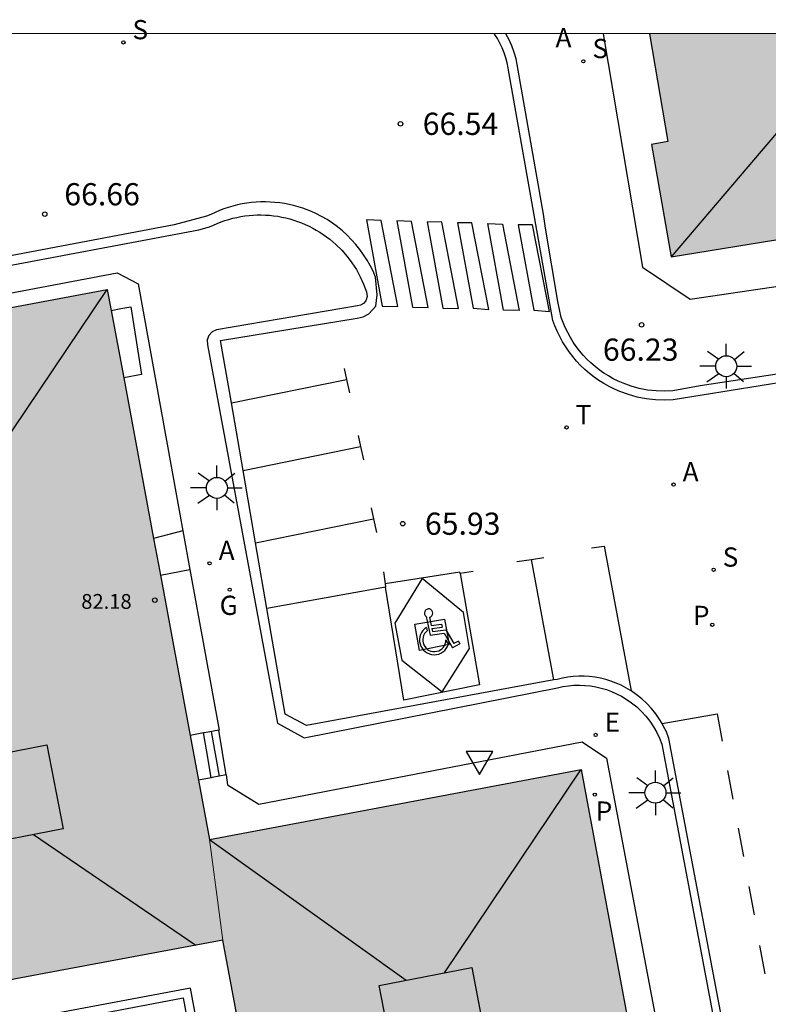
# Model space of a CAD drawing. Units: metres. Extents: x 586593 to 586945, y 4796539 to 4796791.
# Drawn here: x 586765 to 586790, y 4796757 to 4796791 of the extents above; entities that cross this region are included whole.
import ezdxf

# ---------------------------------------------------------------- set-up
doc = ezdxf.new("R2010")
doc.units = ezdxf.units.M
for name, color, linetype in [('010106', 9, 'Continuous'), ('020204', 9, 'Continuous'), ('020308', 9, 'Continuous'), ('060108', 9, 'Continuous'), ('060113', 4, 'Continuous'), ('060117', 9, 'Continuous'), ('060141', 9, 'Continuous'), ('060144', 9, 'Continuous'), ('060145', 9, 'Continuous'), ('070105', 6, 'Continuous'), ('080106', 1, 'Continuous'), ('080109', 9, 'Continuous'), ('080201', 9, 'Continuous'), ('080303', 9, 'Continuous'), ('200205', 4, 'Continuous'), ('200305', 4, 'Continuous'), ('210201', 9, 'Continuous'), ('210203', 4, 'Continuous'), ('210204', 9, 'Continuous'), ('210301', 9, 'Continuous'), ('210303', 4, 'Continuous'), ('210304', 9, 'Continuous'), ('220205', 1, 'Continuous'), ('220305', 1, 'Continuous'), ('230204', 9, 'Continuous'), ('230304', 9, 'Continuous'), ('240205', 1, 'Continuous'), ('240305', 1, 'Continuous'), ('250206', 9, 'Continuous'), ('260101', 9, 'Continuous'), ('260205', 9, 'Continuous'), ('260206', 9, 'Continuous'), ('990501', 21, 'Continuous')]:
    doc.layers.add(name, color=color, linetype=linetype)
doc.layers.add('080111', color=7, linetype='Continuous', lineweight=30)
doc.layers.add('080117', color=7, linetype='Continuous', lineweight=20)
doc.styles.add('ARIAL', font='ARIAL.TTF', dxfattribs={"height": 1})
doc.styles.add('ROMANS', font='romans__.ttf', dxfattribs={"height": 1})

# ---------------------------------------------------------------- blocks, each defined once
blk = doc.blocks.new('RETEL')
blk.add_circle((0, 0), 0.055)
blk = doc.blocks.new('PUNTO')
blk.add_circle((0, 0), 0.075)
blk = doc.blocks.new('COTAPU')
blk.add_circle((0, 0), 0.075)
blk = doc.blocks.new('SANEA')
blk.add_circle((0, 0), 0.055)
blk = doc.blocks.new('ABAS')
blk.add_circle((0, 0), 0.055)
blk = doc.blocks.new('REGAS')
blk.add_circle((0, 0), 0.055)
blk = doc.blocks.new('PLUVI2')
blk.add_circle((0, 0), 0.055)
blk = doc.blocks.new('MINUS')
at = {"color": 0}
for points in [[(-0.047, 0.641, 0), (0, 0, 0)], [(0.063, 0.6, 0), (0.084, 0.317, 0)], [(-0.087, 0.273, 0), (-0.078, 0.158, 0)], [(0, 0, 0), (0.483, 0, 0)], [(0.084, 0.317, 0), (0.428, 0.317, 0)], [(0.092, 0.21, 0), (0.099, 0.107, 0)], [(0.092, 0.21, 0), (0.436, 0.21, 0)], [(0.099, 0.107, 0), (0.556, 0.107, 0)], [(0.428, 0.317, 0), (0.436, 0.21, 0)], [(0.483, 0, 0), (0.694, -0.534, 0)], [(0.556, 0.107, 0), (0.754, -0.396, 0)], [(0.506, -0.239, 0), (0.569, -0.397, 0)], [(0.919, -0.331, 0), (0.754, -0.396, 0)], [(0.919, -0.331, 0), (0.958, -0.43, 0)], [(0.958, -0.43, 0), (0.694, -0.534, 0)]]:
    blk.add_polyline3d(points, dxfattribs=at)
for centre, radius, start, end in [((0.053, 0.742), 0.142, 274.1625, 225.3181), ((0.117, -0.183), 0.5, 114.0034, 334.6848), ((0.117, -0.183), 0.393, 119.7232, 351.8893)]:
    blk.add_arc(centre, radius, start, end, dxfattribs=at)
blk = doc.blocks.new('SETRA')
at = {"linetype": 'Continuous'}
blk.add_lwpolyline([(0.451, 0.26), (-0.45, 0.26), (-0.001, -0.52)], close=True, dxfattribs=at)
blk = doc.blocks.new('REGELE')
blk.add_circle((0, 0), 0.055)
blk = doc.blocks.new('FAROLA')
for p, q in [((0, 0.355), (0, 0.755)), ((-0.63, 0.51), (-0.255, 0.245)), ((0.605, 0.49), (0.276, 0.223)), ((-0.355, 0), (-0.895, 0)), ((0.355, 0), (0.855, 0)), ((-0.65, -0.52), (-0.255, -0.24)), ((0.585, -0.52), (0.256, -0.246)), ((0, -0.355), (0, -0.755))]:
    blk.add_line(p, q)
blk.add_circle((0, 0), 0.355)
blk = doc.blocks.new('PLUVI1')
blk.add_circle((0, 0), 0.055)

msp = doc.modelspace()

# ---------------------------------------------------------------- hatches: boundary and pattern name
at = {"layer": '990501'}
for points in [[(586812.491, 4796786.613), (586812.201, 4796788.334), (586811.912, 4796790.056), (586786.473, 4796790.056), (586787.092, 4796786.409), (586786.539, 4796786.315), (586787.2, 4796782.518), (586792.963, 4796783.451), (586798.726, 4796784.384), (586798.858, 4796783.56), (586798.991, 4796782.735), (586800.451, 4796782.948), (586801.911, 4796783.162), (586801.774, 4796784.008), (586801.638, 4796784.855), (586807.064, 4796785.734)], [(586769.866, 4796772.112), (586768.138, 4796781.406), (586761.815, 4796780.227), (586755.491, 4796779.047), (586757.547, 4796768.069), (586759.603, 4796757.092), (586765.824, 4796758.257), (586772.045, 4796759.421), (586771.593, 4796762.818)], [(586784.16, 4796765.184), (586777.876, 4796764.001), (586771.593, 4796762.818), (586772.045, 4796759.421), (586773.908, 4796749.476), (586775.77, 4796739.529), (586788.493, 4796741.87)]]:
    msp.add_hatch(color=256, dxfattribs=at).paths.add_polyline_path(points)

# ---------------------------------------------------------------- linework, layer by layer
at = {"layer": '010106', "flags": 128}
msp.add_lwpolyline([(586594.084, 4796540.067), (586944.074, 4796540.06), (586944.08, 4796790.053), (586594.09, 4796790.06)], close=True, dxfattribs=at)
at = {"layer": '060108'}
for points in [[(586795.104, 4796779.198, 66.114), (586788.18, 4796778.154, 66.148), (586787.261, 4796777.985, 66.138), (586786.975, 4796777.972, 66.144), (586786.689, 4796777.981, 66.15), (586786.404, 4796778.013, 66.156), (586786.123, 4796778.067, 66.161), (586785.847, 4796778.143, 66.167), (586785.578, 4796778.241, 66.173), (586785.408, 4796778.315, 66.18), (586785.242, 4796778.397, 66.187), (586785.081, 4796778.488, 66.194), (586784.924, 4796778.587, 66.201), (586784.772, 4796778.694, 66.208), (586784.627, 4796778.808, 66.215), (586784.487, 4796778.93, 66.223), (586784.353, 4796779.059, 66.23), (586784.226, 4796779.194, 66.237), (586784.106, 4796779.335, 66.244), (586783.994, 4796779.482, 66.251), (586783.889, 4796779.635, 66.258), (586783.792, 4796779.793, 66.265), (586783.703, 4796779.956, 66.272), (586783.622, 4796780.123, 66.279), (586783.55, 4796780.293, 66.286), (586783.487, 4796780.468, 66.293), (586783.374, 4796781.001, 66.246), (586782.956, 4796783.482, 66.299), (586782.883, 4796783.958, 66.398), (586781.959, 4796789.205, 66.539), (586781.897, 4796789.426, 66.55), (586781.817, 4796789.642, 66.56), (586781.721, 4796789.851, 66.571), (586781.609, 4796790.051, 66.581), (586781.606, 4796790.056, 66.582)], [(586771.227, 4796783.424, 66.636), (586771.588, 4796783.533, 66.648), (586771.727, 4796783.586, 66.643), (586771.854, 4796783.642, 66.639), (586771.983, 4796783.693, 66.634), (586772.115, 4796783.739, 66.63), (586772.247, 4796783.78, 66.625), (586772.382, 4796783.817, 66.621), (586772.517, 4796783.848, 66.617), (586772.653, 4796783.875, 66.612), (586772.791, 4796783.896, 66.608), (586772.929, 4796783.913, 66.603), (586773.068, 4796783.924, 66.599), (586773.206, 4796783.93, 66.594), (586773.345, 4796783.931, 66.59), (586773.484, 4796783.927, 66.586), (586773.623, 4796783.918, 66.581), (586773.762, 4796783.904, 66.577), (586773.899, 4796783.885, 66.572), (586774.036, 4796783.86, 66.568), (586774.172, 4796783.831, 66.563), (586774.307, 4796783.797, 66.559), (586774.44, 4796783.757, 66.554), (586774.572, 4796783.713, 66.55), (586774.702, 4796783.664, 66.546), (586774.83, 4796783.611, 66.541), (586774.957, 4796783.552, 66.537), (586775.081, 4796783.489, 66.532), (586775.202, 4796783.422, 66.528), (586775.321, 4796783.35, 66.523), (586775.438, 4796783.274, 66.519), (586775.551, 4796783.193, 66.515), (586775.661, 4796783.109, 66.51), (586775.869, 4796782.93, 66.502), (586776.064, 4796782.737, 66.493), (586776.244, 4796782.531, 66.485), (586776.409, 4796782.312, 66.477), (586776.558, 4796782.082, 66.468), (586776.689, 4796781.841, 66.46), (586776.803, 4796781.592, 66.451), (586776.898, 4796781.335, 66.443), (586776.922, 4796781.179, 66.453), (586776.874, 4796781.03, 66.462), (586776.801, 4796780.943, 66.466), (586776.703, 4796780.885, 66.469), (586776.591, 4796780.863, 66.473), (586771.827, 4796780.046, 66.611), (586771.678, 4796779.977, 66.608), (586771.567, 4796779.856, 66.604), (586771.513, 4796779.705, 66.598), (586771.52, 4796779.545, 66.592), (586773.897, 4796766.754, 65.879), (586774.796, 4796766.262, 65.833), (586783.359, 4796767.953, 65.782), (586783.541, 4796767.992, 65.779), (586783.725, 4796768.02, 65.777), (586783.911, 4796768.036, 65.774), (586784.097, 4796768.04, 65.771), (586784.283, 4796768.033, 65.769), (586784.469, 4796768.014, 65.766), (586784.653, 4796767.983, 65.763), (586784.834, 4796767.942, 65.761), (586785.013, 4796767.888, 65.758), (586785.188, 4796767.824, 65.755), (586785.358, 4796767.749, 65.753), (586785.524, 4796767.664, 65.75), (586785.684, 4796767.568, 65.747), (586785.864, 4796767.442, 65.74), (586786.035, 4796767.304, 65.732), (586786.195, 4796767.153, 65.725), (586786.344, 4796766.991, 65.718), (586786.48, 4796766.818, 65.71), (586786.603, 4796766.635, 65.703), (586786.713, 4796766.444, 65.696), (586786.808, 4796766.246, 65.688), (586786.888, 4796766.041, 65.681), (586790.942, 4796744.534, 64.873)], [(586756.734, 4796780.702, 66.79), (586771.227, 4796783.424, 66.636)], [(586774.364, 4796739.407, 64.275), (586770.955, 4796757.793, 64.835), (586765.365, 4796756.746, 64.83)]]:
    msp.add_polyline3d(points, dxfattribs=at)
at = {"layer": '060113'}
for points in [[(586795.108, 4796778.94, 66.011), (586787.274, 4796777.685, 66.138), (586786.977, 4796777.672, 66.144), (586786.667, 4796777.682, 66.15), (586786.359, 4796777.716, 66.156), (586786.055, 4796777.775, 66.161), (586785.756, 4796777.857, 66.167), (586785.467, 4796777.962, 66.173), (586785.281, 4796778.043, 66.18), (586785.102, 4796778.132, 66.187), (586784.927, 4796778.231, 66.194), (586784.757, 4796778.338, 66.201), (586784.593, 4796778.453, 66.208), (586784.435, 4796778.577, 66.215), (586784.284, 4796778.709, 66.223), (586784.14, 4796778.848, 66.23), (586784.002, 4796778.994, 66.237), (586783.873, 4796779.147, 66.244), (586783.751, 4796779.306, 66.251), (586783.637, 4796779.472, 66.258), (586783.532, 4796779.642, 66.265), (586783.436, 4796779.818, 66.272), (586783.349, 4796779.999, 66.279), (586783.271, 4796780.184, 66.286), (586783.205, 4796780.365, 66.293), (586781.687, 4796788.897, 66.451), (586781.655, 4796789.072, 66.456), (586781.611, 4796789.244, 66.46), (586781.556, 4796789.413, 66.465), (586781.49, 4796789.578, 66.469), (586781.414, 4796789.739, 66.474), (586781.328, 4796789.894, 66.478), (586781.232, 4796790.043, 66.483), (586781.222, 4796790.056, 66.483)], [(586791.202, 4796744.682, 65.129), (586787.124, 4796766.238, 65.603), (586787.038, 4796766.456, 65.607), (586786.935, 4796766.668, 65.611), (586786.894, 4796766.74, 65.612), (586786.818, 4796766.871, 65.614), (586786.685, 4796767.065, 65.618), (586786.539, 4796767.249, 65.622), (586786.379, 4796767.421, 65.626), (586786.207, 4796767.58, 65.63), (586786.023, 4796767.727, 65.633), (586785.849, 4796767.845, 65.637), (586785.829, 4796767.859, 65.637), (586785.67, 4796767.952, 65.641), (586785.506, 4796768.036, 65.645), (586785.337, 4796768.11, 65.649), (586785.164, 4796768.174, 65.653), (586784.988, 4796768.228, 65.657), (586784.809, 4796768.272, 65.661), (586784.628, 4796768.305, 65.665), (586784.445, 4796768.327, 65.669), (586784.261, 4796768.339, 65.672), (586784.077, 4796768.339, 65.676), (586783.893, 4796768.329, 65.68), (586783.71, 4796768.309, 65.684), (586783.528, 4796768.277, 65.688), (586783.349, 4796768.235, 65.692), (586783.237, 4796768.214, 65.693), (586774.877, 4796766.678, 65.725), (586774.155, 4796767.056, 65.744), (586773.536, 4796770.631, 65.946), (586773.152, 4796772.85, 66.072), (586772.729, 4796775.299, 66.21), (586772.334, 4796777.58, 66.339), (586771.968, 4796779.693, 66.458), (586776.59, 4796780.445, 66.418), (586776.793, 4796780.491, 66.42), (586776.977, 4796780.586, 66.421), (586777.218, 4796780.843, 66.421), (586777.262, 4796781.229, 66.422), (586777.207, 4796781.828, 66.439), (586777.121, 4796782.026, 66.446), (586777.025, 4796782.219, 66.454), (586776.919, 4796782.406, 66.461), (586776.803, 4796782.588, 66.468), (586776.677, 4796782.763, 66.476), (586776.543, 4796782.932, 66.483), (586776.399, 4796783.093, 66.49), (586776.248, 4796783.246, 66.497), (586776.088, 4796783.391, 66.505), (586775.921, 4796783.527, 66.512), (586775.747, 4796783.654, 66.519), (586775.566, 4796783.772, 66.527), (586775.379, 4796783.88, 66.534), (586775.187, 4796783.978, 66.541), (586775.042, 4796784.044, 66.541), (586774.894, 4796784.104, 66.541), (586774.743, 4796784.158, 66.541), (586774.591, 4796784.206, 66.54), (586774.437, 4796784.249, 66.54), (586774.281, 4796784.285, 66.54), (586774.124, 4796784.315, 66.54), (586773.966, 4796784.339, 66.54), (586773.807, 4796784.356, 66.539), (586773.647, 4796784.368, 66.539), (586773.487, 4796784.373, 66.539), (586773.328, 4796784.372, 66.539), (586773.168, 4796784.364, 66.539), (586773.009, 4796784.35, 66.538), (586772.85, 4796784.33, 66.538), (586772.692, 4796784.304, 66.538), (586772.536, 4796784.271, 66.538), (586772.381, 4796784.233, 66.538), (586772.227, 4796784.188, 66.537), (586772.075, 4796784.137, 66.537), (586771.926, 4796784.081, 66.537), (586771.779, 4796784.018, 66.537), (586771.634, 4796783.95, 66.537), (586771.489, 4796783.892, 66.536), (586770.403, 4796783.594, 66.626)], [(586770.403, 4796783.594, 66.626), (586756.164, 4796780.907, 66.737), (586755.284, 4796780.645, 66.739), (586754.864, 4796780.36, 66.739), (586754.432, 4796779.845, 66.739), (586754.064, 4796778.967, 66.677), (586753.91, 4796778.063, 66.589), (586757.3, 4796760.042, 64.947), (586757.316, 4796759.612, 64.949), (586758.161, 4796755.085, 64.798), (586770.708, 4796757.47, 64.752), (586773.987, 4796739.689, 64.226)]]:
    msp.add_polyline3d(points, dxfattribs=at)
at = {"layer": '060117'}
for points in [[(586772.158, 4796765.006, 65.9), (586772.032, 4796765.763, 65.897), (586771.907, 4796766.519, 65.894)], [(586771.647, 4796764.912, 65.65), (586771.52, 4796765.667, 65.651), (586771.392, 4796766.424, 65.652)]]:
    msp.add_polyline3d(points, dxfattribs=at)
at = {"layer": '060141'}
msp.add_polyline3d([(586771.645, 4796766.47, 65.818), (586771.783, 4796765.716, 65.815), (586771.921, 4796764.962, 65.812)], dxfattribs=at)
at = {"layer": '060144'}
for points in [[(586771.907, 4796766.519, 66.083), (586771.428, 4796766.43, 66.081), (586771.392, 4796766.424, 66.081)], [(586771.917, 4796766.521, 66.083), (586771.907, 4796766.519, 66.083)], [(586771.392, 4796766.424, 66.081), (586770.939, 4796766.339, 66.079)], [(586771.647, 4796764.912, 66), (586771.219, 4796764.831, 66.004)], [(586772.158, 4796765.006, 65.997), (586771.688, 4796764.919, 66), (586771.647, 4796764.912, 66)]]:
    msp.add_polyline3d(points, dxfattribs=at)
at = {"layer": '060145'}
for points in [[(586784.899, 4796790.056, 66.673), (586786.231, 4796782.162, 66.415), (586787.839, 4796781.086, 66.297), (586798.991, 4796782.735, 66.116)], [(586756.5, 4796779.715, 66.919), (586768.468, 4796781.969, 66.862), (586769.181, 4796781.605, 66.845), (586770.695, 4796773.26, 66.424)], [(586770.695, 4796773.26, 66.355), (586769.703, 4796772.992, 66.355)], [(586770.695, 4796773.26, 66.424), (586770.932, 4796771.951, 66.357)], [(586769.932, 4796771.756, 66.363), (586770.932, 4796771.951, 66.334)], [(586770.932, 4796771.951, 66.357), (586771.917, 4796766.521, 66.083)], [(586772.158, 4796765.006, 65.997), (586772.205, 4796764.674, 65.992), (586773.256, 4796764.013, 65.996), (586784.196, 4796766.127, 65.926), (586785.009, 4796765.575, 65.866), (586789.343, 4796742.685, 65.124), (586789.086, 4796742.129, 65.07), (586788.493, 4796741.87, 65.007)]]:
    msp.add_polyline3d(points, dxfattribs=at)
at = {"layer": '070105'}
msp.add_polyline3d([(586768.268, 4796780.707, 66.79), (586768.598, 4796780.766, 66.841), (586768.929, 4796780.825, 66.892), (586769.289, 4796778.535, 66.723), (586768.692, 4796778.426, 66.677)], dxfattribs=at)
at = {"layer": '080106'}
for points in [[(586766.099, 4796766.018, 84.304), (586766.646, 4796763.18, 84.304), (586763.518, 4796762.579, 84.304), (586762.971, 4796765.416, 84.304), (586766.099, 4796766.018, 84.304)], [(586780.458, 4796758.492, 81.847), (586781.005, 4796755.654, 81.847), (586777.877, 4796755.052, 81.847), (586777.33, 4796757.89, 81.847), (586780.458, 4796758.492, 81.847)]]:
    msp.add_polyline3d(points, dxfattribs=at)
at = {"layer": '080109'}
for points in [[(586790.883, 4796790.056, 82.267), (586792.577, 4796788.827, 82.77), (586787.2, 4796782.518, 66.362)], [(586763.565, 4796774.645, 84.298), (586768.138, 4796781.406, 82.414)], [(586779.533, 4796758.314, 81.743), (586784.143, 4796765.181, 79.868)], [(586765.64, 4796762.987, 84.219), (586771.134, 4796759.25, 82.794)], [(586771.593, 4796762.818, 79.828), (586778.241, 4796758.065, 81.738)]]:
    msp.add_polyline3d(points, dxfattribs=at)
at = {"layer": '080111'}
for points in [[(586786.473, 4796790.056, 66.538), (586787.092, 4796786.409, 66.496), (586786.539, 4796786.315, 66.498), (586787.2, 4796782.518, 66.362), (586792.963, 4796783.451, 66.322), (586798.425, 4796784.335, 66.263)], [(586755.49, 4796779.049, 66.788), (586761.815, 4796780.227, 66.806), (586768.138, 4796781.406, 66.825)], [(586768.138, 4796781.406, 66.825), (586768.268, 4796780.707, 66.791)], [(586768.268, 4796780.707, 66.791), (586768.692, 4796778.426, 66.678)], [(586768.692, 4796778.426, 66.678), (586769.703, 4796772.992, 66.409)], [(586769.703, 4796772.992, 66.409), (586769.866, 4796772.112, 66.365), (586769.932, 4796771.756, 66.355)], [(586769.932, 4796771.756, 66.355), (586770.939, 4796766.339, 66.205)], [(586770.939, 4796766.339, 66.205), (586771.219, 4796764.831, 66.164)], [(586771.593, 4796762.818, 66.108), (586777.876, 4796764.001, 65.995), (586784.16, 4796765.184, 65.882), (586786.454, 4796752.839, 65.419)], [(586771.219, 4796764.831, 66.164), (586771.593, 4796762.818, 66.108)], [(586772.045, 4796759.421, 64.918), (586765.824, 4796758.257, 64.912), (586759.603, 4796757.092, 64.907), (586758.786, 4796761.453, 65.281)], [(586788.493, 4796741.87, 65.007), (586775.77, 4796739.529, 64.376), (586773.908, 4796749.476, 64.647), (586772.045, 4796759.421, 64.918)]]:
    msp.add_polyline3d(points, dxfattribs=at)
at = {"layer": '080117'}
msp.add_polyline3d([(586772.045, 4796759.421, 79.903), (586771.593, 4796762.818, 79.903)], dxfattribs=at)
at = {"layer": '260101'}
for points in [[(586776.901, 4796783.769, 66.515), (586777.435, 4796780.848, 66.406), (586777.958, 4796780.832, 66.381), (586777.392, 4796783.748, 66.493)], [(586777.927, 4796783.736, 66.507), (586778.46, 4796780.815, 66.397), (586778.983, 4796780.799, 66.373), (586778.417, 4796783.715, 66.443)], [(586778.952, 4796783.703, 66.462), (586779.485, 4796780.782, 66.348), (586780.008, 4796780.766, 66.365), (586779.442, 4796783.682, 66.477)], [(586780.465, 4796783.661, 66.427), (586779.976, 4796783.659, 66.453), (586780.503, 4796780.776, 66.341), (586781.033, 4796780.733, 66.317)], [(586781.002, 4796783.637, 66.403), (586781.493, 4796783.616, 66.382), (586782.059, 4796780.7, 66.231), (586781.536, 4796780.716, 66.294)], [(586782.516, 4796783.595, 66.332), (586782.027, 4796783.593, 66.358), (586782.554, 4796780.71, 66.246), (586783.084, 4796780.667, 66.222)], [(586778.787, 4796771.643, 65.998), (586777.862, 4796770.132, 65.933), (586778.09, 4796768.885, 65.864), (586779.462, 4796767.816, 65.787), (586779.462, 4796767.816, 65.787), (586780.385, 4796769.277, 65.855), (586780.179, 4796770.498, 65.923)], [(586779.536, 4796770.272, 65.922), (586779.698, 4796769.413, 65.873), (586778.691, 4796769.21, 65.871), (586778.535, 4796770.105, 65.927)]]:
    msp.add_polyline3d(points, close=True, dxfattribs=at)
for points in [[(586776.149, 4796778.742, 66.388), (586776.228, 4796778.366, 66.365)], [(586772.334, 4796777.58, 66.336), (586776.228, 4796778.366, 66.365)], [(586776.228, 4796778.366, 66.365), (586776.322, 4796777.914, 66.337)], [(586776.624, 4796776.478, 66.278), (586776.702, 4796776.102, 66.253)], [(586772.729, 4796775.299, 66.225), (586776.702, 4796776.102, 66.253)], [(586776.702, 4796776.102, 66.253), (586776.797, 4796775.65, 66.227)], [(586777.062, 4796774.032, 66.15), (586777.14, 4796773.656, 66.125)], [(586773.152, 4796772.85, 66.097), (586777.14, 4796773.656, 66.125)], [(586777.14, 4796773.656, 66.125), (586777.235, 4796773.204, 66.099)], [(586784.502, 4796772.684, 65.953), (586784.931, 4796772.737, 65.954), (586785.849, 4796767.845, 65.714)], [(586781.984, 4796772.217, 65.967), (586782.484, 4796772.289, 65.964)], [(586782.484, 4796772.289, 65.964), (586782.891, 4796772.348, 65.962)], [(586783.237, 4796768.214, 65.748), (586782.484, 4796772.289, 65.965)], [(586777.475, 4796771.866, 66.018), (586777.53, 4796771.458, 66.008)], [(586780.068, 4796771.817, 65.983), (586780.061, 4796771.858, 65.983), (586777.53, 4796771.458, 66.008)], [(586780.068, 4796771.817, 65.983), (586780.719, 4796768.051, 65.779), (586778.165, 4796767.532, 65.783), (586777.547, 4796771.351, 66.002)], [(586780.508, 4796771.882, 65.975), (586780.068, 4796771.817, 65.983)], [(586777.53, 4796771.458, 66.008), (586777.547, 4796771.351, 66.002)], [(586777.547, 4796771.351, 65.996), (586773.536, 4796770.631, 66.022)], [(586786.894, 4796766.74, 65.635), (586788.752, 4796767.07, 65.691), (586788.921, 4796766.151, 65.654)], [(586789.108, 4796765.151, 65.606), (586789.288, 4796764.186, 65.567)], [(586789.465, 4796763.203, 43.992), (586789.643, 4796762.245, 43.952)], [(586789.825, 4796761.239, 22.203), (586790.003, 4796760.281, 22.163)], [(586790.192, 4796759.238, 0), (586790.37, 4796758.28, -0.04)]]:
    msp.add_polyline3d(points, dxfattribs=at)

# ---------------------------------------------------------------- block references
at = {"layer": '020204', "rotation": 359.9987685839998}
for p in [(586778.051, 4796787.011, 66.541), (586766.024, 4796783.959, 66.661), (586786.201, 4796780.217, 66.228), (586778.126, 4796773.496, 65.932)]:
    msp.add_blockref('COTAPU', p, dxfattribs=at)
at = {"layer": '080201', "rotation": 359.9987685839998}
msp.add_blockref('PUNTO', (586769.744, 4796770.913, 82.18), dxfattribs=at)
at = {"layer": '200205', "rotation": 359.9987685839998}
for p in [(586787.283, 4796774.817, 66.008), (586771.596, 4796772.157, 66.364)]:
    msp.add_blockref('ABAS', p, dxfattribs=at)
at = {"layer": '210201', "rotation": 359.9987685839998}
msp.add_blockref('PLUVI1', (586784.62, 4796764.338, 65.749), dxfattribs=at)
at = {"layer": '210203', "rotation": 359.9987685839998}
msp.add_blockref('PLUVI2', (586788.59, 4796770.081, 65.821), dxfattribs=at)
at = {"layer": '210204', "rotation": 359.9987685839998}
for p in [(586768.682, 4796789.763, 66.729), (586784.232, 4796789.124, 66.547), (586788.637, 4796771.938, 65.887)]:
    msp.add_blockref('SANEA', p, dxfattribs=at)
at = {"layer": '220205', "rotation": 359.9987685839998}
msp.add_blockref('REGELE', (586784.648, 4796766.357, 65.785), dxfattribs=at)
at = {"layer": '230204', "rotation": 359.9987685839998}
msp.add_blockref('REGAS', (586772.276, 4796771.266, 66.314), dxfattribs=at)
at = {"layer": '240205', "rotation": 359.9987685839998}
msp.add_blockref('RETEL', (586783.665, 4796776.749, 66.11), dxfattribs=at)
at = {"layer": '250206', "rotation": 359.9987685839998}
for p in [(586789.062, 4796778.816, 66.109), (586771.843, 4796774.705, 66.378), (586786.669, 4796764.405, 65.618)]:
    msp.add_blockref('FAROLA', p, dxfattribs=at)
at = {"layer": '260205', "rotation": 359.9987685839998}
msp.add_blockref('SETRA', (586780.725, 4796765.542, 65.844), dxfattribs=at)
at = {"layer": '260206', "rotation": 7.894442374598643}
msp.add_blockref('MINUS', (586779.052, 4796769.732, 32.956), dxfattribs=at)

# ---------------------------------------------------------------- texts
at = {"layer": '020308', "style": 'ARIAL'}
for s, p in [('66.54', (586778.801, 4796786.636, 66.539)), ('66.66', (586766.684, 4796784.255, 66.659)), ('66.23', (586784.893, 4796779.003, 66.226)), ('65.93', (586778.876, 4796773.121, 65.93))]:
    msp.add_text(s, height=0.75, rotation=359.9988, dxfattribs=at).set_placement(p)
at = {"layer": '080303', "style": 'ARIAL'}
msp.add_text('82.18', height=0.5, rotation=359.9988, dxfattribs=at).set_placement((586767.257, 4796770.619, 82.178))
at = {"layer": '200305', "style": 'ROMANS'}
for p in [(586783.292, 4796789.597, 66.586), (586787.59, 4796774.929, 66.006), (586771.903, 4796772.269, 66.362)]:
    msp.add_text('A', height=0.65, rotation=359.9988, dxfattribs=at).set_placement(p)
at = {"layer": '210301', "style": 'ROMANS'}
msp.add_text('P', height=0.65, rotation=359.9988, dxfattribs=at).set_placement((586784.649, 4796763.457, 65.747))
at = {"layer": '210303', "style": 'ROMANS'}
msp.add_text('P', height=0.65, rotation=359.9988, dxfattribs=at).set_placement((586787.937, 4796770.071, 65.819))
at = {"layer": '210304', "style": 'ROMANS'}
for p in [(586768.988, 4796789.869, 66.727), (586784.538, 4796789.23, 66.545), (586788.943, 4796772.044, 65.885)]:
    msp.add_text('S', height=0.65, rotation=359.9988, dxfattribs=at).set_placement(p)
at = {"layer": '220305', "style": 'ROMANS'}
msp.add_text('E', height=0.65, rotation=359.9988, dxfattribs=at).set_placement((586784.954, 4796766.463, 65.783))
at = {"layer": '230304', "style": 'ROMANS'}
msp.add_text('G', height=0.65, rotation=359.9988, dxfattribs=at).set_placement((586771.935, 4796770.412, 66.312))
at = {"layer": '240305', "style": 'ROMANS'}
msp.add_text('T', height=0.65, rotation=359.9988, dxfattribs=at).set_placement((586783.971, 4796776.855, 66.108))

doc.saveas('drawing.dxf')
